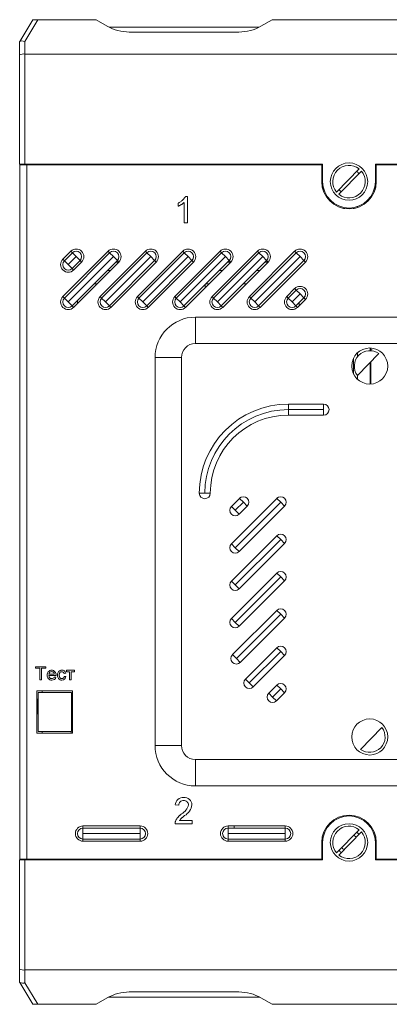
# Model space of a CAD drawing. Units: millimetres. Extents: x 206 to 691, y 50 to 487.
# Drawn here: x 206 to 290, y 263 to 487 of the extents above; entities that cross this region are included whole.
import ezdxf

# ---------------------------------------------------------------- set-up
doc = ezdxf.new("R2010")
doc.units = ezdxf.units.MM

msp = doc.modelspace()

# ---------------------------------------------------------------- linework, layer by layer
at = {"color": 7, "linetype": 'Continuous', "lineweight": 15}
for p, q in [((205.64, 481.89), (208.62, 486.86)), ((209.78, 486.86), (206.82, 481.94)), ((208.62, 486.86), (209.78, 486.86)), ((223.02, 486.86), (209.78, 486.86)), ((225.55, 485.4), (223.02, 486.86)), ((263.02, 486.86), (260.5, 485.4)), ((298.02, 486.86), (263.02, 486.86)), ((260.08, 485.18), (225.97, 485.18)), ((255.5, 484.06), (230.55, 484.06)), ((205.62, 481.86), (205.64, 481.89)), ((205.62, 478.85), (205.62, 481.86)), ((206.82, 481.94), (206.82, 479.06)), ((206.82, 479.06), (206.82, 454.06)), ((429.22, 479.06), (206.82, 479.06)), ((205.62, 454.06), (205.62, 478.85)), ((206.82, 454.06), (205.62, 454.06)), ((205.64, 454.06), (205.64, 453.86)), ((205.64, 296.09), (205.64, 453.86)), ((205.64, 453.86), (207.24, 453.86)), ((274.52, 454.06), (206.82, 454.06)), ((207.24, 453.86), (207.24, 296.09)), ((274.32, 453.86), (207.24, 453.86)), ((214.45, 453.86), (214.45, 454.06)), ((271.6, 454.06), (271.6, 453.86)), ((271.62, 454.06), (271.62, 453.86)), ((274.52, 454.06), (274.52, 450.06)), ((277.7, 447.67), (282.85, 452.94)), ((283.35, 452.45), (278.2, 447.18)), ((349.52, 454.06), (286.52, 454.06)), ((286.52, 450.06), (286.52, 454.06)), ((349.32, 453.86), (286.72, 453.86)), ((289.42, 453.86), (289.42, 454.06)), ((289.45, 453.86), (289.45, 454.06)), ((243.02, 440.66), (243.02, 445.34)), ((243.79, 446.66), (243.79, 440.66)), ((215.44, 423.94), (225.74, 434.24)), ((215.44, 432.42), (217.25, 434.24)), ((217.6, 433.89), (217.25, 434.24)), ((223.92, 423.94), (234.22, 434.24)), ((226.09, 433.89), (225.74, 434.24)), ((232.41, 423.94), (242.71, 434.24)), ((234.57, 433.89), (234.22, 434.24)), ((240.89, 423.94), (251.19, 434.24)), ((243.06, 433.89), (242.71, 434.24)), ((249.38, 423.94), (259.68, 434.24)), ((251.54, 433.89), (251.19, 434.24)), ((257.86, 423.94), (268.16, 434.24)), ((260.03, 433.89), (259.68, 434.24)), ((268.51, 433.89), (268.16, 434.24)), ((215.44, 432.42), (215.79, 432.07)), ((226.09, 433.89), (215.79, 423.59)), ((217.6, 433.89), (215.79, 432.07)), ((215.79, 432.07), (216.66, 431.2)), ((216.66, 422.71), (226.96, 433.01)), ((216.66, 431.2), (218.48, 433.01)), ((217.54, 430.32), (219.35, 432.14)), ((218.48, 433.01), (217.6, 433.89)), ((219.35, 432.14), (218.48, 433.01)), ((219.35, 432.14), (219.7, 431.79)), ((234.57, 433.89), (224.27, 423.59)), ((225.15, 422.71), (235.45, 433.01)), ((226.02, 421.84), (236.32, 432.14)), ((226.96, 433.01), (226.09, 433.89)), ((227.84, 432.14), (226.96, 433.01)), ((243.06, 433.89), (232.76, 423.59)), ((233.63, 422.71), (243.93, 433.01)), ((234.51, 421.84), (244.81, 432.14)), ((235.45, 433.01), (234.57, 433.89)), ((236.32, 432.14), (235.45, 433.01)), ((236.32, 432.14), (236.67, 431.79)), ((251.54, 433.89), (241.24, 423.59)), ((242.12, 422.71), (252.42, 433.01)), ((243.93, 433.01), (243.06, 433.89)), ((244.81, 432.14), (243.93, 433.01)), ((244.81, 432.14), (245.16, 431.79)), ((260.03, 433.89), (249.73, 423.59)), ((250.6, 422.71), (260.9, 433.01)), ((252.42, 433.01), (251.54, 433.89)), ((253.29, 432.14), (252.42, 433.01)), ((268.51, 433.89), (258.21, 423.59)), ((259.09, 422.71), (269.39, 433.01)), ((259.96, 421.84), (270.26, 432.14)), ((260.9, 433.01), (260.03, 433.89)), ((261.78, 432.14), (260.9, 433.01)), ((269.39, 433.01), (268.51, 433.89)), ((270.26, 432.14), (269.39, 433.01)), ((270.26, 432.14), (270.61, 431.79)), ((217.54, 430.32), (216.66, 431.2)), ((217.89, 429.97), (217.54, 430.32)), ((219.7, 431.79), (217.89, 429.97)), ((225.56, 429.86), (226.26, 429.86)), ((236.67, 431.79), (226.37, 421.49)), ((228.16, 431.76), (227.46, 431.76)), ((245.16, 431.79), (234.86, 421.49)), ((251.02, 429.86), (251.72, 429.86)), ((253.61, 431.76), (252.91, 431.76)), ((259.5, 429.86), (260.2, 429.86)), ((270.61, 431.79), (260.31, 421.49)), ((262.1, 431.76), (261.4, 431.76)), ((266.35, 423.94), (268.16, 425.75)), ((268.51, 425.4), (266.7, 423.59)), ((268.51, 425.4), (268.16, 425.75)), ((269.39, 424.53), (268.51, 425.4)), ((215.44, 423.94), (215.79, 423.59)), ((215.79, 423.59), (216.66, 422.71)), ((223.92, 423.94), (224.27, 423.59)), ((224.27, 423.59), (225.15, 422.71)), ((232.41, 423.94), (232.76, 423.59)), ((232.76, 423.59), (233.63, 422.71)), ((240.89, 423.94), (241.24, 423.59)), ((241.24, 423.59), (242.12, 422.71)), ((249.38, 423.94), (249.73, 423.59)), ((249.73, 423.59), (250.6, 422.71)), ((257.86, 423.94), (258.21, 423.59)), ((258.21, 423.59), (259.09, 422.71)), ((266.35, 423.94), (266.7, 423.59)), ((266.7, 423.59), (267.57, 422.71)), ((267.57, 422.71), (269.39, 424.53)), ((270.26, 423.65), (269.39, 424.53)), ((217.54, 421.84), (216.66, 422.71)), ((226.02, 421.84), (225.15, 422.71)), ((226.37, 421.49), (226.02, 421.84)), ((234.51, 421.84), (233.63, 422.71)), ((234.86, 421.49), (234.51, 421.84)), ((242.99, 421.84), (242.12, 422.71)), ((251.48, 421.84), (250.6, 422.71)), ((259.96, 421.84), (259.09, 422.71)), ((260.31, 421.49), (259.96, 421.84)), ((268.45, 421.84), (267.57, 422.71)), ((269.2, 422.59), (269.2, 421.89)), ((245.6, 413.26), (245.6, 419.26)), ((245.6, 419.26), (414.74, 419.26)), ((414.74, 413.26), (245.6, 413.26)), ((236.4, 321.93), (236.4, 410.06)), ((236.4, 410.06), (242.4, 410.06)), ((242.4, 410.06), (242.4, 321.93)), ((266.73, 398.25), (266.73, 399.5)), ((266.73, 399.5), (274.73, 399.5)), ((274.73, 398.25), (274.73, 399.5)), ((266.73, 398.25), (274.73, 398.25)), ((266.73, 397), (266.73, 398.25)), ((274.73, 397), (266.73, 397)), ((274.73, 397), (274.73, 398.25)), ((246.48, 379.25), (247.73, 379.25)), ((248.98, 379.25), (247.73, 379.25)), ((253.77, 367.76), (264.09, 378.08)), ((253.77, 376.24), (254.65, 375.36)), ((254.65, 366.87), (264.98, 377.2)), ((254.65, 375.36), (256.49, 377.2)), ((256.49, 377.2), (255.61, 378.08)), ((257.37, 376.31), (256.49, 377.2)), ((264.98, 377.2), (264.09, 378.08)), ((265.86, 376.31), (264.98, 377.2)), ((255.54, 374.48), (254.65, 375.36)), ((264.98, 368.71), (264.09, 369.59)), ((253.77, 367.76), (254.65, 366.87)), ((254.65, 358.39), (264.98, 368.71)), ((265.86, 367.83), (255.54, 357.51)), ((265.86, 367.83), (264.98, 368.71)), ((255.54, 365.99), (254.65, 366.87)), ((264.98, 360.22), (264.09, 361.11)), ((253.77, 359.27), (254.65, 358.39)), ((254.65, 349.9), (264.98, 360.22)), ((255.54, 357.51), (254.65, 358.39)), ((265.86, 359.34), (264.98, 360.22)), ((254.91, 341.67), (264.98, 351.74)), ((264.98, 351.74), (264.09, 352.62)), ((265.86, 350.86), (264.98, 351.74)), ((253.77, 350.79), (254.65, 349.9)), ((255.54, 349.02), (254.65, 349.9)), ((254.03, 342.56), (254.91, 341.67)), ((257.84, 336.12), (264.98, 343.25)), ((265.86, 342.37), (258.72, 335.23)), ((264.98, 343.25), (264.09, 344.14)), ((265.86, 342.37), (264.98, 343.25)), ((255.79, 340.79), (254.91, 341.67)), ((209.22, 339.81), (211.57, 339.81)), ((210.18, 336.81), (210.18, 339.46)), ((211.57, 339.46), (210.6, 339.46)), ((210.6, 339.46), (210.6, 336.81)), ((212.27, 338.15), (213.5, 338.15)), ((216.3, 338.65), (216.3, 339)), ((216.99, 336.81), (216.99, 338.65)), ((218.07, 338.65), (217.37, 338.65)), ((213.89, 337.81), (212.27, 337.81)), ((213.5, 337.46), (213.87, 337.42)), ((256.95, 337), (257.84, 336.12)), ((258.72, 335.23), (257.84, 336.12)), ((217.66, 334.31), (209.55, 334.31)), ((209.55, 334.31), (209.55, 324.7)), ((209.8, 325.06), (209.8, 333.95)), ((209.8, 333.95), (217.4, 333.95)), ((217.66, 324.7), (217.66, 334.31)), ((262.26, 333.82), (263.14, 332.93)), ((263.14, 332.93), (264.98, 334.77)), ((264.98, 334.77), (264.09, 335.65)), ((265.86, 333.88), (264.98, 334.77)), ((264.02, 332.05), (263.14, 332.93)), ((209.75, 329.07), (209.8, 329.07)), ((209.55, 324.7), (217.66, 324.7)), ((209.8, 325.06), (217.4, 325.06)), ((236.4, 321.93), (242.4, 321.93)), ((245.6, 312.73), (245.6, 318.73)), ((245.6, 318.73), (414.74, 318.73)), ((414.74, 312.73), (245.6, 312.73)), ((241.94, 304.86), (244.87, 304.86)), ((220.02, 303.62), (220.02, 303.13)), ((220.02, 303.62), (233.02, 303.62)), ((220.02, 303.13), (220.02, 301.89)), ((233.02, 303.13), (220.02, 303.13)), ((233.02, 303.13), (233.02, 303.62)), ((233.02, 301.89), (233.02, 303.13)), ((244.87, 304.09), (240.95, 304.09)), ((253.02, 303.13), (253.02, 301.89)), ((266.02, 301.89), (266.02, 303.13)), ((220.02, 301.89), (233.02, 301.89)), ((220.02, 300.66), (220.02, 301.89)), ((220.02, 300.66), (233.02, 300.66)), ((220.02, 300.16), (220.02, 300.66)), ((233.02, 300.16), (220.02, 300.16)), ((233.02, 300.66), (233.02, 301.89)), ((233.02, 300.66), (233.02, 300.16)), ((253.02, 301.89), (266.02, 301.89)), ((253.02, 300.66), (253.02, 301.89)), ((253.02, 300.66), (266.02, 300.66)), ((253.02, 300.16), (253.02, 300.66)), ((266.02, 300.16), (253.02, 300.16)), ((266.02, 300.66), (266.02, 301.89)), ((266.02, 300.66), (266.02, 300.16)), ((274.52, 299.89), (274.52, 295.89)), ((286.52, 295.89), (286.52, 299.89)), ((205.62, 295.89), (206.82, 295.89)), ((205.62, 271.1), (205.62, 295.89)), ((207.24, 296.09), (205.64, 296.09)), ((205.64, 296.09), (205.64, 295.89)), ((206.82, 295.89), (274.52, 295.89)), ((206.82, 295.89), (206.82, 270.89)), ((207.24, 296.09), (274.32, 296.09)), ((225.52, 295.89), (225.52, 296.09)), ((235.52, 296.09), (235.52, 295.89)), ((271.62, 296.09), (271.62, 295.89)), ((286.52, 295.89), (349.52, 295.89)), ((286.72, 296.09), (349.32, 296.09)), ((289.42, 295.89), (289.42, 296.09)), ((205.62, 268.09), (205.62, 271.1)), ((206.82, 270.89), (429.22, 270.89)), ((206.82, 270.89), (206.82, 268.01)), ((205.64, 268.06), (205.62, 268.09)), ((208.62, 263.09), (205.64, 268.06)), ((206.82, 268.01), (209.78, 263.09)), ((223.02, 263.09), (225.55, 264.55)), ((260.27, 264.68), (225.78, 264.68)), ((230.55, 265.89), (255.5, 265.89)), ((260.5, 264.55), (263.02, 263.09)), ((209.78, 263.09), (208.62, 263.09)), ((209.78, 263.09), (223.02, 263.09)), ((263.02, 263.09), (298.02, 263.09))]:
    msp.add_line(p, q, dxfattribs=at)
at = {"color": 144, "linetype": 'Continuous', "lineweight": 0}
for p, q in [((209.24, 454.06), (209.24, 453.86)), ((214.42, 453.86), (214.42, 454.06)), ((215.52, 454.06), (215.52, 453.86)), ((237.07, 453.86), (237.28, 454.06)), ((248.77, 454.06), (248.98, 453.86)), ((270.52, 453.86), (270.52, 454.06)), ((274.32, 453.86), (274.32, 450.06)), ((274.32, 453.86), (274.52, 453.86)), ((286.52, 453.86), (286.72, 453.86)), ((286.72, 450.06), (286.72, 453.86)), ((274.32, 451.43), (274.52, 451.43)), ((286.52, 451.43), (286.72, 451.43)), ((274.61, 449.06), (274.61, 448.2)), ((286.44, 448.2), (286.44, 449.06)), ((243.3, 446.66), (243.79, 446.66)), ((241.64, 444.45), (241.64, 445.16)), ((279.44, 443.96), (279.44, 444.16)), ((279.5, 444.15), (279.5, 443.95)), ((281.55, 443.95), (281.55, 444.15)), ((282.44, 444.38), (282.44, 444.17)), ((243.79, 440.66), (243.02, 440.66)), ((217.54, 421.84), (227.84, 432.14)), ((227.84, 432.14), (228.19, 431.79)), ((242.99, 421.84), (253.29, 432.14)), ((251.48, 421.84), (261.78, 432.14)), ((253.29, 432.14), (253.64, 431.79)), ((261.78, 432.14), (262.13, 431.79)), ((228.19, 431.79), (217.89, 421.49)), ((253.64, 431.79), (243.34, 421.49)), ((262.13, 431.79), (251.83, 421.49)), ((222.53, 426.83), (223.23, 426.83)), ((247.83, 425.98), (247.83, 426.68)), ((247.98, 426.83), (248.68, 426.83)), ((256.47, 426.83), (257.17, 426.83)), ((218.76, 422.36), (218.76, 423.06)), ((268.45, 421.84), (270.26, 423.65)), ((270.61, 423.3), (268.8, 421.49)), ((270.26, 423.65), (270.61, 423.3)), ((217.89, 421.49), (217.54, 421.84)), ((243.34, 421.49), (242.99, 421.84)), ((251.83, 421.49), (251.48, 421.84)), ((268.8, 421.49), (268.45, 421.84)), ((268.52, 421.76), (268.52, 421.91)), ((285.33, 411.64), (285.33, 412.24)), ((285.49, 412.24), (285.49, 411.87)), ((285.79, 411.87), (285.49, 411.87)), ((285.49, 411.85), (285.79, 411.85)), ((285.49, 411.85), (285.49, 411.64)), ((285.79, 411.87), (285.79, 411.85)), ((281.55, 406.33), (281.55, 409.96)), ((282.44, 411.16), (282.44, 410.27)), ((282.45, 406.02), (287.29, 410.97)), ((285.33, 404.05), (285.33, 408.97)), ((285.49, 409.13), (285.49, 404.05)), ((282.44, 406.02), (282.44, 405.13)), ((253.77, 376.24), (255.61, 378.08)), ((265.86, 376.31), (255.54, 365.99)), ((257.37, 376.31), (255.54, 374.48)), ((253.77, 359.27), (264.09, 369.59)), ((253.77, 350.79), (264.09, 361.11)), ((265.86, 359.34), (255.54, 349.02)), ((254.03, 342.56), (264.09, 352.62)), ((265.86, 350.86), (255.79, 340.79)), ((256.95, 337), (264.09, 344.14)), ((209.22, 339.46), (209.22, 339.81)), ((210.18, 339.46), (209.22, 339.46)), ((211.57, 339.81), (211.57, 339.46)), ((216.09, 338.35), (215.71, 338.31)), ((216.3, 339), (218.07, 339)), ((216.99, 338.65), (216.3, 338.65)), ((217.37, 338.65), (217.37, 336.81)), ((218.07, 339), (218.07, 338.65)), ((210.6, 336.81), (210.18, 336.81)), ((215.75, 337.62), (216.13, 337.58)), ((217.37, 336.81), (216.99, 336.81)), ((210.72, 334.31), (210.72, 333.99)), ((211.46, 333.99), (210.72, 333.99)), ((211.46, 333.99), (211.46, 333.95)), ((217.4, 325.06), (217.4, 333.95)), ((262.26, 333.82), (264.09, 335.65)), ((265.86, 333.88), (264.02, 332.05)), ((209.75, 332.48), (209.8, 332.48)), ((209.75, 329.03), (209.75, 332.48)), ((209.8, 329.03), (209.75, 329.03)), ((210.72, 325.06), (210.72, 324.7)), ((217.33, 325.06), (217.33, 324.7)), ((288.01, 325.97), (283.16, 321.02)), ((241.79, 308.32), (241.02, 308.4)), ((244.87, 304.86), (244.87, 304.09)), ((253.02, 303.62), (253.02, 303.13)), ((253.02, 303.62), (266.02, 303.62)), ((266.02, 303.13), (253.02, 303.13)), ((254.44, 303.13), (254.44, 303.62)), ((266.02, 303.13), (266.02, 303.62)), ((277.7, 297.5), (282.85, 302.77)), ((283.35, 302.28), (278.2, 297.01)), ((274.32, 299.89), (274.32, 296.09)), ((282.15, 301.06), (281.65, 301.55)), ((286.72, 296.09), (286.72, 299.89)), ((278.9, 298.73), (279.13, 298.46)), ((279.13, 298.46), (279.4, 298.24)), ((209.24, 296.09), (209.24, 295.89)), ((212.85, 296.09), (212.85, 295.89)), ((214.42, 295.89), (214.42, 296.09)), ((215.52, 295.89), (215.52, 296.09)), ((243.92, 296.09), (243.92, 295.89)), ((270.52, 295.89), (270.52, 296.09)), ((274.52, 296.09), (274.32, 296.09)), ((286.72, 296.09), (286.52, 296.09))]:
    msp.add_line(p, q, dxfattribs=at)
at = {"color": 7, "linetype": 'Continuous', "lineweight": 15}
for centre, radius in [((280.52, 450.06), 4.25), ((285.23, 408.15), 4.1), ((285.23, 323.85), 4.1), ((280.52, 299.89), 4.25)]:
    msp.add_circle(centre, radius, dxfattribs=at)
for centre, radius, start, end in [((230.55, 494.06), 10, 240, 270), ((255.5, 494.06), 10, 270, 300), ((206.53, 477.2), 1.88, 81.1183, 118.8817), ((280.52, 450.06), 3.7, 51.1073, 220.2513), ((280.52, 450.06), 3.7, 231.1073, 40.2513), ((280.52, 450.06), 2.9, 38.7474, 52.6112), ((280.52, 450.06), 6, 180, 0), ((280.52, 450.06), 2.9, 218.7474, 232.6112), ((218.48, 433.01), 1.73, 315, 135), ((218.48, 433.01), 1.24, 315, 135), ((226.96, 433.01), 1.73, 315, 135), ((226.96, 433.01), 1.24, 315, 135), ((235.45, 433.01), 1.73, 315, 135), ((235.45, 433.01), 1.24, 315, 135), ((243.93, 433.01), 1.73, 315, 135), ((243.93, 433.01), 1.24, 315, 135), ((252.42, 433.01), 1.73, 315, 135), ((252.42, 433.01), 1.24, 315, 135), ((260.9, 433.01), 1.73, 315, 135), ((260.9, 433.01), 1.24, 315, 135), ((269.39, 433.01), 1.73, 315, 135), ((269.39, 433.01), 1.24, 315, 135), ((216.66, 431.2), 1.73, 135, 315), ((216.66, 431.2), 1.24, 135, 315), ((269.39, 424.53), 1.73, 315, 135), ((269.39, 424.53), 1.24, 315, 135), ((216.66, 422.71), 1.73, 135, 315), ((216.66, 422.71), 1.24, 135, 315), ((225.15, 422.71), 1.73, 135, 315), ((225.15, 422.71), 1.24, 135, 315), ((233.63, 422.71), 1.73, 135, 315), ((233.63, 422.71), 1.24, 135, 315), ((242.12, 422.71), 1.73, 135, 315), ((242.12, 422.71), 1.24, 135, 315), ((250.6, 422.71), 1.73, 135, 315), ((250.6, 422.71), 1.24, 135, 315), ((259.09, 422.71), 1.73, 135, 315), ((259.09, 422.71), 1.24, 135, 315), ((267.57, 422.71), 1.73, 135, 315), ((267.57, 422.71), 1.24, 135, 315), ((245.6, 410.06), 9.2, 90, 180), ((245.6, 410.06), 3.2, 90, 180), ((266.73, 379.25), 20.25, 90, 180), ((274.73, 398.25), 1.25, 270, 90), ((266.73, 379.25), 19, 90, 180), ((266.73, 379.25), 17.75, 90, 180), ((247.73, 379.25), 1.25, 180, 0), ((256.49, 377.2), 1.25, 315, 135), ((264.98, 377.2), 1.25, 315, 135), ((264.98, 368.71), 1.25, 315, 135), ((254.65, 366.87), 1.25, 135, 315), ((264.98, 360.22), 1.25, 315, 135), ((254.65, 358.39), 1.25, 135, 315), ((264.98, 351.74), 1.25, 315, 135), ((254.65, 349.9), 1.25, 135, 315), ((254.91, 341.67), 1.25, 135, 315), ((264.98, 343.25), 1.25, 315, 135), ((212.9, 338.02), 1.02, 90.1044, 187.2917), ((212.85, 338.11), 0.585, 85.727, 175.6021), ((212.89, 337.78), 1.01, 173.9502, 271.6631), ((215.25, 337.66), 0.887, 268.9346, 354.8621), ((257.84, 336.12), 1.25, 135, 315), ((245.6, 321.93), 9.2, 180, 270), ((245.6, 321.93), 3.2, 180, 270), ((243.01, 308.39), 1.01, 2.1026, 94.6929), ((243.11, 308.42), 1.68, 0.5557, 95.6515), ((240.96, 309.13), 3.14, 297.534, 347.2144), ((241.43, 308.92), 3.4, 300.0358, 351.8256), ((280.52, 299.89), 6, 0, 180), ((220.02, 301.89), 1.73, 90, 270), ((220.02, 301.89), 1.24, 90, 270), ((233.02, 301.89), 1.73, 270, 90), ((233.02, 301.89), 1.24, 270, 90), ((253.02, 301.89), 1.73, 90, 270), ((253.02, 301.89), 1.24, 90, 270), ((266.02, 301.89), 1.73, 270, 90), ((266.02, 301.89), 1.24, 270, 90), ((280.52, 299.89), 3.7, 51.1073, 220.2513), ((280.52, 299.89), 3.7, 231.1073, 40.2513), ((206.53, 272.75), 1.88, 241.1183, 278.8817), ((206.29, 269.37), 1.46, 243.8863, 291.5728), ((230.55, 255.89), 10, 90, 120), ((255.5, 255.89), 10, 60, 90)]:
    msp.add_arc(centre, radius, start, end, dxfattribs=at)
at = {"color": 144, "linetype": 'Continuous', "lineweight": 0}
for centre, radius, start, end in [((280.52, 450.06), 6.2, 180, 0), ((285.23, 408.15), 3.5, 53.8925, 217.4661), ((254.65, 375.36), 1.25, 135, 315), ((212.88, 338.02), 1.01, 353.2851, 88.8624), ((215.23, 338.04), 0.999, 90.266, 188.2986), ((215.24, 337.77), 1, 172.7527, 269.5585), ((215.29, 338.23), 0.814, 8.4623, 94.0236), ((215.24, 338.22), 0.47, 10.4717, 91.5755), ((212.93, 337.77), 0.657, 176.9062, 269.9257), ((213.01, 337.67), 0.901, 264.4752, 344.3579), ((212.97, 337.69), 0.58, 266.0245, 336.3803), ((264.98, 334.77), 1.25, 315, 135), ((263.14, 332.93), 1.25, 135, 315), ((285.23, 323.85), 3.5, 233.8925, 37.4661), ((242.79, 308.33), 1.77, 84.9981, 177.6975), ((242.84, 308.36), 1.04, 84.7561, 182.1341), ((280.52, 299.89), 6.2, 0, 180), ((280.52, 299.89), 2.9, 38.7474, 52.6112), ((280.52, 299.89), 2.9, 218.7474, 232.6112)]:
    msp.add_arc(centre, radius, start, end, dxfattribs=at)
at = {"color": 7, "linetype": 'Continuous', "lineweight": 15}
msp.add_ellipse((206.82, 481.53), major_axis=(1.2, -0.33), ratio=0.320148, start_param=1.659241, end_param=3.053148, dxfattribs=at)
at = {"color": 144, "linetype": 'Continuous', "lineweight": 0}
for points, knots in [([(241.64, 445.16), (241.74, 445.21), (241.93, 445.31), (242.19, 445.48), (242.44, 445.66), (242.67, 445.86), (242.88, 446.06), (243.05, 446.26), (243.19, 446.46), (243.26, 446.6), (243.3, 446.66)], [0, 0, 0, 0, 0.142657, 0.281169, 0.416977, 0.550852, 0.678364, 0.795032, 0.901998, 1, 1, 1, 1]), ([(243.02, 445.34), (242.98, 445.3), (242.89, 445.21), (242.73, 445.08), (242.56, 444.95), (242.37, 444.83), (242.18, 444.72), (241.99, 444.61), (241.81, 444.52), (241.7, 444.48), (241.64, 444.45)], [0, 0, 0, 0, 0.11167, 0.232094, 0.362743, 0.502558, 0.641525, 0.771098, 0.890162, 1, 1, 1, 1]), ([(213.36, 338.51), (213.35, 338.52), (213.32, 338.55), (213.27, 338.59), (213.21, 338.62), (213.16, 338.65), (213.1, 338.67), (213.03, 338.68), (212.97, 338.69), (212.92, 338.69), (212.9, 338.69)], [0, 0, 0, 0, 0.123686, 0.244301, 0.364229, 0.486002, 0.608441, 0.73367, 0.863772, 1, 1, 1, 1]), ([(213.5, 338.15), (213.5, 338.17), (213.5, 338.21), (213.49, 338.26), (213.47, 338.31), (213.46, 338.36), (213.44, 338.4), (213.41, 338.44), (213.39, 338.48), (213.37, 338.5), (213.36, 338.51)], [0, 0, 0, 0, 0.1481645, 0.2896941, 0.4223767, 0.5484619, 0.6673941, 0.7829662, 0.8927208, 1, 1, 1, 1]), ([(213.89, 337.91), (213.89, 337.89), (213.89, 337.86), (213.89, 337.83), (213.89, 337.81)], [0, 0, 0, 0, 0.414608, 1, 1, 1, 1]), ([(214.63, 337.91), (214.63, 337.87), (214.63, 337.81), (214.64, 337.71), (214.65, 337.63), (214.67, 337.55), (214.69, 337.48), (214.72, 337.41), (214.75, 337.35), (214.79, 337.3), (214.83, 337.26), (214.88, 337.22), (214.93, 337.19), (214.98, 337.16), (215.03, 337.14), (215.09, 337.13), (215.15, 337.12), (215.2, 337.12), (215.22, 337.12)], [0, 0, 0, 0, 0.089964, 0.173195, 0.251034, 0.323935, 0.391049, 0.454481, 0.514066, 0.570614, 0.625082, 0.678246, 0.730226, 0.782251, 0.834568, 0.88786, 0.94285, 1, 1, 1, 1]), ([(215.22, 337.12), (215.23, 337.12), (215.27, 337.12), (215.32, 337.12), (215.36, 337.13), (215.41, 337.15), (215.45, 337.16), (215.49, 337.18), (215.53, 337.21), (215.57, 337.24), (215.6, 337.27), (215.63, 337.31), (215.66, 337.35), (215.68, 337.39), (215.7, 337.44), (215.72, 337.5), (215.74, 337.55), (215.74, 337.59), (215.75, 337.62)], [0, 0, 0, 0, 0.0634356, 0.1250473, 0.1851647, 0.2427441, 0.2999454, 0.3569861, 0.4136746, 0.4709828, 0.5290049, 0.5884102, 0.6492267, 0.7126229, 0.7791195, 0.848934, 0.9220146, 1, 1, 1, 1]), ([(240.95, 304.09), (240.95, 304.14), (240.95, 304.23), (240.96, 304.36), (240.99, 304.5), (241.01, 304.58), (241.03, 304.63)], [0, 0, 0, 0, 0.252643, 0.50444, 0.750407, 1, 1, 1, 1])]:
    msp.add_open_spline(points, degree=3, knots=knots, dxfattribs=at)
at = {"color": 7, "linetype": 'Continuous', "lineweight": 15}
for points, knots in [([(215.23, 338.69), (215.21, 338.69), (215.17, 338.69), (215.11, 338.68), (215.05, 338.67), (214.99, 338.65), (214.94, 338.62), (214.89, 338.59), (214.84, 338.55), (214.8, 338.5), (214.76, 338.45), (214.72, 338.39), (214.69, 338.33), (214.67, 338.26), (214.65, 338.18), (214.64, 338.09), (214.63, 338), (214.63, 337.94), (214.63, 337.91)], [0, 0, 0, 0, 0.058407, 0.114122, 0.168129, 0.221319, 0.273983, 0.326987, 0.380581, 0.435847, 0.4927, 0.552462, 0.615019, 0.681542, 0.753079, 0.829996, 0.912188, 1, 1, 1, 1]), ([(241.03, 304.63), (241.05, 304.7), (241.11, 304.84), (241.21, 305.05), (241.33, 305.25), (241.45, 305.42), (241.56, 305.55), (241.66, 305.66), (241.76, 305.76), (241.87, 305.87), (241.99, 305.99), (242.12, 306.1), (242.26, 306.22), (242.36, 306.3), (242.41, 306.34)], [0, 0, 0, 0, 0.100388, 0.204407, 0.310686, 0.422157, 0.480685, 0.543238, 0.6095, 0.679555, 0.753841, 0.831641, 0.913813, 1, 1, 1, 1]), ([(243.13, 305.97), (243.08, 305.93), (242.98, 305.85), (242.83, 305.73), (242.71, 305.62), (242.59, 305.53), (242.49, 305.44), (242.4, 305.37), (242.33, 305.3), (242.22, 305.2), (242.09, 305.06), (241.98, 304.93), (241.94, 304.86)], [0, 0, 0, 0, 0.1242, 0.23683, 0.339495, 0.431254, 0.511455, 0.581223, 0.640495, 0.688308, 0.850333, 1, 1, 1, 1])]:
    msp.add_open_spline(points, degree=3, knots=knots, dxfattribs=at)

doc.saveas('drawing.dxf')
